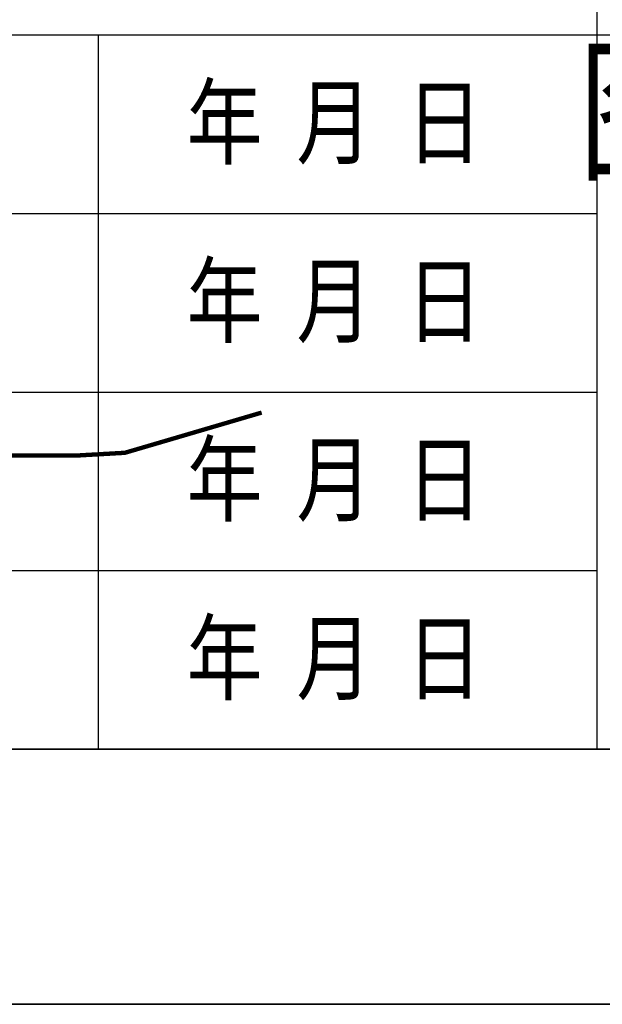
# Model space of a CAD drawing. Extents: x -77280 to 214784, y -608169 to 146451.
# Drawn here: x 34714 to 36998, y -608169 to -604309 of the extents above; entities that cross this region are included whole.
import ezdxf
from ezdxf.enums import TextEntityAlignment as Align

# ---------------------------------------------------------------- set-up
doc = ezdxf.new("R2010")
doc.units = 0
doc.header["$LTSCALE"] = 1000
doc.header["$MEASUREMENT"] = 0
doc.layers.add('PUB_TITLE', color=4, linetype='Continuous')
doc.styles.add('_HZTXT', font='tssdeng.shx', dxfattribs={"width": 0.76, "bigfont": 'hztxt.shx'})

# ---------------------------------------------------------------- blocks, each defined once
blk = doc.blocks.new('rr23gh')
at = {"layer": 'PUB_TITLE', "color": 7}
for p, q in [((-10000, 4800), (-10000, 0)), ((-18000, 2800), (0, 2800)), ((-11954.5, 2800), (-11954.5, 0)), ((-18000, 2100), (-10000, 2100)), ((-18000, 1400), (-10000, 1400)), ((-18000, 700), (-10000, 700))]:
    blk.add_line(p, q, dxfattribs=at)
for points in [[(0, 4800), (-18000, 4800), (-18000, 0), (0, 0)], [(-17976.5, 4800), (0, 4800), (0, 0), (-17976.5, 0)]]:
    blk.add_lwpolyline(points, close=True, dxfattribs=at)
at = {"layer": 'PUB_TITLE', "color": 7, "const_width": 17.1}
blk.add_lwpolyline([(-12373.9, 1151.7), (-12034.1, 1151.3), (-11850, 1161.8), (-11313.9, 1319.4)], dxfattribs=at)
at = {"layer": 'PUB_TITLE', "style": '_HZTXT', "width": 0.8}
for s, height, p in [('图纸内容:', 450, (-9022.6, 2443.7)), ('年  月  日', 272.73, (-11028.6, 2422.5)), ('年  月  日', 272.73, (-11028.6, 1722.5)), ('年  月  日', 272.73, (-11028.6, 1022.5)), ('年  月  日', 272.73, (-11028.6, 322.5))]:
    blk.add_text(s, height=height, dxfattribs=at).set_placement(p, align=Align.MIDDLE)

msp = doc.modelspace()

# ---------------------------------------------------------------- linework, layer by layer
at = {"layer": 'PUB_TITLE', "color": 4}
msp.add_lwpolyline([(-11423.8, -608168.6), (-11423.8, -566168.6), (47976.2, -566168.6), (47976.2, -608168.6), (-11423.8, -608168.6)], dxfattribs=at)
for points in [[(46976.2, -607168.6), (46976.2, -567168.6), (-8923.8, -567168.6), (-8923.8, -607168.6)], [(-11423.8, -608168.6), (47976.2, -608168.6)]]:
    msp.add_lwpolyline(points, close=True, dxfattribs=at)

# ---------------------------------------------------------------- block references
at = {"layer": 'PUB_TITLE'}
msp.add_blockref('rr23gh', (46976.2, -607168.6), dxfattribs=at)

doc.saveas('drawing.dxf')
